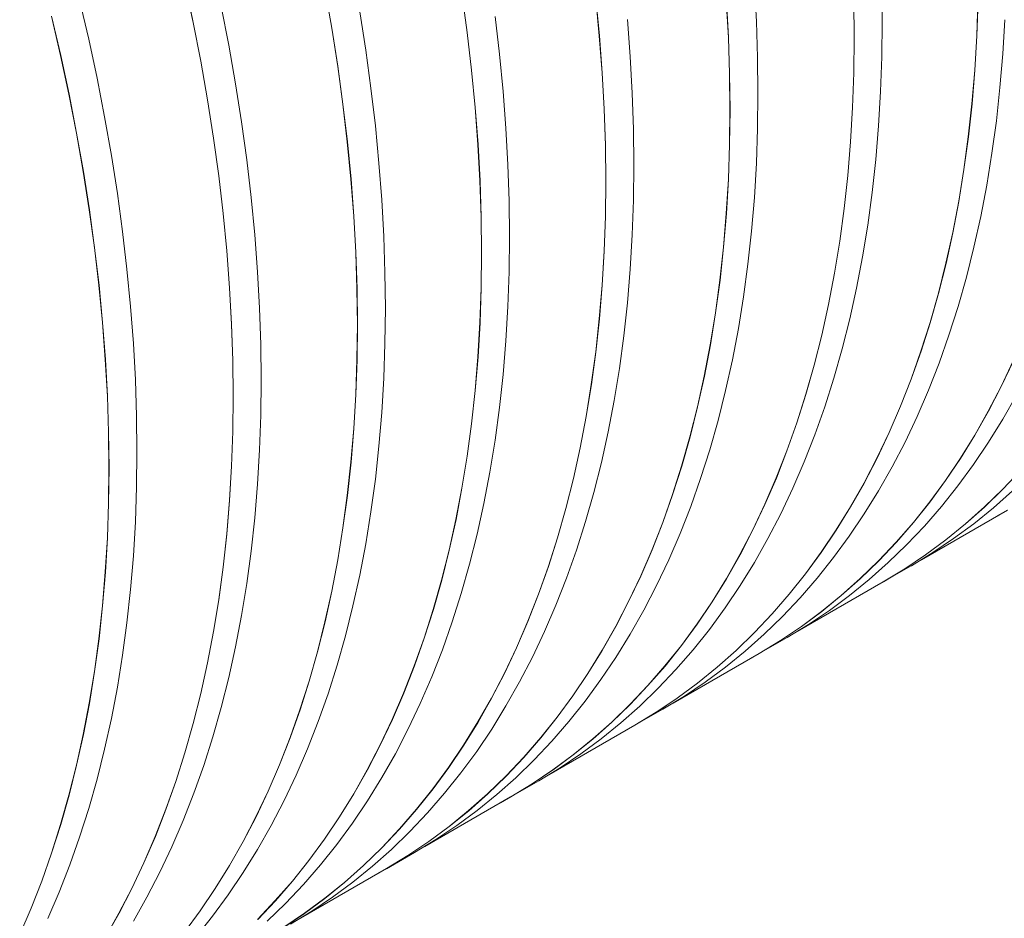
# Model space of a CAD drawing. Units: millimetres. Extents: x 450 to 73870, y -18916 to 14840.
# Drawn here: x 40909 to 41571, y -7359 to -6756 of the extents above; entities that cross this region are included whole.
import ezdxf

# ---------------------------------------------------------------- set-up
doc = ezdxf.new("R2010")
doc.units = ezdxf.units.MM
doc.header["$LTSCALE"] = 45

msp = doc.modelspace()

# ---------------------------------------------------------------- linework, layer by layer
at = {"color": 7, "linetype": 'Continuous', "lineweight": 15}
for p, q in [((41020.432, -6731.443), (41026.031, -6757.6)), ((41026.089, -6757.616), (41020.49, -6731.457)), ((41114.567, -6735.438), (41119.12, -6761.298)), ((41119.179, -6761.318), (41114.626, -6735.456)), ((41404.483, -6756.812), (41403.134, -6732.263)), ((41489.022, -6756.878), (41488.752, -6732.903)), ((41206.603, -6738.803), (41210.096, -6764.295)), ((41210.156, -6764.319), (41206.662, -6738.825)), ((41296.514, -6741.397), (41298.939, -6766.451)), ((41298.999, -6766.478), (41296.574, -6741.423)), ((40955.82, -6768.79), (40949.703, -6742.509)), ((41049.956, -6772.789), (41044.878, -6746.769)), ((41384.285, -6743.08), (41385.634, -6767.627)), ((41385.695, -6767.659), (41384.345, -6743.11)), ((41469.903, -6743.716), (41470.173, -6767.689)), ((41470.233, -6767.724), (41469.963, -6743.749)), ((41553.362, -6743.171), (41552.552, -6766.505)), ((41552.612, -6766.543), (41553.422, -6743.208)), ((40930.856, -6753.344), (40936.973, -6779.623)), ((40937.031, -6779.636), (40930.914, -6753.355)), ((41141.992, -6776.158), (41137.968, -6750.471)), ((41231.904, -6778.756), (41228.944, -6753.472)), ((41026.031, -6757.6), (41031.108, -6783.618)), ((41031.167, -6783.636), (41026.089, -6757.616)), ((41119.12, -6761.298), (41123.144, -6786.983)), ((41123.203, -6787.005), (41119.179, -6761.318)), ((41319.676, -6780.443), (41317.788, -6755.632)), ((41405.293, -6781.083), (41404.483, -6756.812)), ((41488.752, -6780.541), (41489.022, -6756.878)), ((41570.052, -6778.688), (41571.401, -6755.697)), ((41210.096, -6764.295), (41213.056, -6789.577)), ((41213.116, -6789.602), (41210.156, -6764.319)), ((41298.939, -6766.451), (41300.826, -6791.26)), ((41300.887, -6791.289), (41298.999, -6766.478)), ((41385.634, -6767.627), (41386.444, -6791.896)), ((41386.504, -6791.929), (41385.695, -6767.659)), ((41470.173, -6767.689), (41469.903, -6791.351)), ((41469.963, -6791.388), (41470.233, -6767.724)), ((41552.552, -6766.505), (41551.203, -6789.494)), ((41551.263, -6789.535), (41552.612, -6766.543)), ((40961.42, -6794.949), (40955.82, -6768.79)), ((41054.509, -6798.651), (41049.956, -6772.789)), ((40936.973, -6779.623), (40942.572, -6805.78)), ((40942.631, -6805.796), (40937.031, -6779.636)), ((41145.486, -6801.652), (41141.992, -6776.158)), ((41234.329, -6803.812), (41231.904, -6778.756)), ((41321.025, -6804.992), (41319.676, -6780.443)), ((41405.563, -6805.058), (41405.293, -6781.083)), ((41487.942, -6803.877), (41488.752, -6780.541)), ((41568.164, -6801.32), (41570.052, -6778.688)), ((41031.108, -6783.618), (41035.661, -6809.478)), ((41035.72, -6809.498), (41031.167, -6783.636)), ((41123.144, -6786.983), (41126.637, -6812.475)), ((41126.697, -6812.499), (41123.203, -6787.005)), ((40966.497, -6820.969), (40961.42, -6794.949)), ((41213.056, -6789.577), (41215.48, -6814.631)), ((41215.54, -6814.658), (41213.116, -6789.602)), ((41300.826, -6791.26), (41302.175, -6815.807)), ((41302.236, -6815.839), (41300.887, -6791.289)), ((41386.444, -6791.896), (41386.714, -6815.869)), ((41386.774, -6815.904), (41386.504, -6791.929)), ((41469.903, -6791.351), (41469.093, -6814.684)), ((41469.153, -6814.723), (41469.963, -6791.388)), ((41551.203, -6789.494), (41549.315, -6812.124)), ((41549.376, -6812.166), (41551.263, -6789.535)), ((41058.533, -6824.338), (41054.509, -6798.651)), ((41565.74, -6823.576), (41568.164, -6801.32)), ((40942.572, -6805.78), (40947.65, -6831.798)), ((40947.709, -6831.815), (40942.631, -6805.796)), ((41148.446, -6826.936), (41145.486, -6801.652)), ((41236.217, -6828.623), (41234.329, -6803.812)), ((41321.835, -6829.262), (41321.025, -6804.992)), ((41405.293, -6828.721), (41405.563, -6805.058)), ((41486.593, -6826.868), (41487.942, -6803.877)), ((41035.661, -6809.478), (41039.685, -6835.163)), ((41039.744, -6835.185), (41035.72, -6809.498)), ((41126.637, -6812.475), (41129.597, -6837.757)), ((41129.657, -6837.782), (41126.697, -6812.499)), ((41215.48, -6814.631), (41217.367, -6839.44)), ((41217.428, -6839.469), (41215.54, -6814.658)), ((41469.093, -6814.684), (41467.744, -6837.674)), ((41467.804, -6837.714), (41469.153, -6814.723)), ((41549.315, -6812.124), (41546.891, -6834.379)), ((41546.951, -6834.423), (41549.376, -6812.166)), ((40971.05, -6846.831), (40966.497, -6820.969)), ((41302.175, -6815.807), (41302.985, -6840.076)), ((41303.046, -6840.109), (41302.236, -6815.839)), ((41386.714, -6815.869), (41386.444, -6839.531)), ((41386.504, -6839.568), (41386.774, -6815.904)), ((41062.027, -6849.832), (41058.533, -6824.338)), ((41150.87, -6851.991), (41148.446, -6826.936)), ((41484.706, -6849.5), (41486.593, -6826.868)), ((41562.78, -6845.442), (41565.74, -6823.576)), ((40947.65, -6831.798), (40952.202, -6857.658)), ((40952.261, -6857.677), (40947.709, -6831.815)), ((41237.566, -6853.172), (41236.217, -6828.623)), ((41322.105, -6853.237), (41321.835, -6829.262)), ((41404.483, -6852.056), (41405.293, -6828.721)), ((41546.891, -6834.379), (41543.931, -6856.243)), ((41543.991, -6856.289), (41546.951, -6834.423)), ((41039.685, -6835.163), (41043.178, -6860.655)), ((41043.238, -6860.678), (41039.744, -6835.185)), ((41129.597, -6837.757), (41132.021, -6862.81)), ((41132.081, -6862.838), (41129.657, -6837.782)), ((41217.367, -6839.44), (41218.717, -6863.987)), ((41218.777, -6864.018), (41217.428, -6839.469)), ((41302.985, -6840.076), (41303.255, -6864.049)), ((41303.316, -6864.084), (41303.046, -6840.109)), ((41386.444, -6839.531), (41385.634, -6862.864)), ((41385.695, -6862.903), (41386.504, -6839.568)), ((41467.744, -6837.674), (41465.856, -6860.304)), ((41465.917, -6860.346), (41467.804, -6837.714)), ((40975.075, -6872.518), (40971.05, -6846.831)), ((41559.286, -6866.903), (41562.78, -6845.442)), ((41064.987, -6875.115), (41062.027, -6849.832)), ((41152.758, -6876.802), (41150.87, -6851.991)), ((41238.376, -6877.442), (41237.566, -6853.172)), ((41321.835, -6876.901), (41322.105, -6853.237)), ((41403.134, -6875.048), (41404.483, -6852.056)), ((41482.281, -6871.756), (41484.706, -6849.5)), ((40952.202, -6857.658), (40956.226, -6883.343)), ((40956.286, -6883.364), (40952.261, -6857.677)), ((41043.178, -6860.655), (41046.138, -6885.936)), ((41046.198, -6885.962), (41043.238, -6860.678)), ((41465.856, -6860.304), (41463.432, -6882.559)), ((41463.492, -6882.602), (41465.917, -6860.346)), ((41543.931, -6856.243), (41540.438, -6877.702)), ((41540.497, -6877.749), (41543.991, -6856.289)), ((41132.021, -6862.81), (41133.909, -6887.62)), ((41133.969, -6887.649), (41132.081, -6862.838)), ((41218.717, -6863.987), (41219.526, -6888.255)), ((41219.587, -6888.289), (41218.777, -6864.018)), ((41303.255, -6864.049), (41302.985, -6887.71)), ((41303.046, -6887.747), (41303.316, -6864.084)), ((41385.634, -6862.864), (41384.285, -6885.854)), ((41384.345, -6885.894), (41385.695, -6862.903)), ((41555.262, -6887.943), (41559.286, -6866.903)), ((40978.568, -6898.012), (40975.075, -6872.518)), ((41479.321, -6893.622), (41482.281, -6871.756)), ((41067.412, -6900.171), (41064.987, -6875.115)), ((41154.107, -6901.351), (41152.758, -6876.802)), ((41238.646, -6901.417), (41238.376, -6877.442)), ((41321.025, -6900.236), (41321.835, -6876.901)), ((41401.247, -6897.679), (41403.134, -6875.048)), ((41540.438, -6877.702), (41536.414, -6898.741)), ((41536.473, -6898.789), (41540.497, -6877.749)), ((40956.226, -6883.343), (40959.719, -6908.834)), ((40959.779, -6908.858), (40956.286, -6883.364)), ((41046.138, -6885.936), (41048.562, -6910.99)), ((41048.623, -6911.018), (41046.198, -6885.962)), ((41133.909, -6887.62), (41135.258, -6912.167)), ((41384.285, -6885.854), (41382.398, -6908.484)), ((41382.458, -6908.526), (41384.345, -6885.894)), ((41463.432, -6882.559), (41460.472, -6904.423)), ((41460.532, -6904.468), (41463.492, -6882.602)), ((41135.318, -6912.198), (41133.969, -6887.649)), ((41219.526, -6888.255), (41219.796, -6912.229)), ((41219.857, -6912.264), (41219.587, -6888.289)), ((41302.985, -6887.71), (41302.175, -6911.044)), ((41302.236, -6911.083), (41303.046, -6887.747)), ((41475.827, -6915.082), (41479.321, -6893.622)), ((41550.709, -6908.548), (41555.262, -6887.943)), ((40981.528, -6923.295), (40978.568, -6898.012)), ((41069.299, -6924.982), (41067.412, -6900.171)), ((41319.676, -6923.227), (41321.025, -6900.236)), ((41398.822, -6919.936), (41401.247, -6897.679)), ((41536.414, -6898.741), (41531.861, -6919.345)), ((41531.92, -6919.395), (41536.473, -6898.789)), ((41154.917, -6925.622), (41154.107, -6901.351)), ((41238.376, -6925.08), (41238.646, -6901.417)), ((41460.472, -6904.423), (41456.979, -6925.882)), ((41457.039, -6925.929), (41460.532, -6904.468)), ((40959.719, -6908.834), (40962.679, -6934.116)), ((40962.739, -6934.142), (40959.779, -6908.858)), ((41048.562, -6910.99), (41050.45, -6935.799)), ((41050.51, -6935.829), (41048.623, -6911.018)), ((41135.258, -6912.167), (41136.067, -6936.435)), ((41136.128, -6936.468), (41135.318, -6912.198)), ((41219.796, -6912.229), (41219.526, -6935.89)), ((41219.587, -6935.927), (41219.857, -6912.264)), ((41302.175, -6911.044), (41300.826, -6934.034)), ((41300.887, -6934.074), (41302.236, -6911.083)), ((41382.398, -6908.484), (41379.973, -6930.738)), ((41380.033, -6930.782), (41382.458, -6908.526)), ((41545.631, -6928.705), (41550.709, -6908.548)), ((41395.862, -6941.802), (41398.822, -6919.936)), ((41471.803, -6936.122), (41475.827, -6915.082)), ((41531.861, -6919.345), (41526.784, -6939.5)), ((41526.842, -6939.552), (41531.92, -6919.395)), ((40983.953, -6948.351), (40981.528, -6923.295)), ((41070.648, -6949.531), (41069.299, -6924.982)), ((41155.187, -6949.597), (41154.917, -6925.622)), ((41237.566, -6948.416), (41238.376, -6925.08)), ((41317.788, -6945.859), (41319.676, -6923.227)), ((41456.979, -6925.882), (41452.955, -6946.92)), ((41453.014, -6946.969), (41457.039, -6925.929)), ((41379.973, -6930.738), (41377.013, -6952.603)), ((41377.073, -6952.648), (41380.033, -6930.782)), ((41540.032, -6948.4), (41545.631, -6928.705)), ((40962.679, -6934.116), (40965.104, -6959.17)), ((40965.164, -6959.197), (40962.739, -6934.142)), ((41050.45, -6935.799), (41051.799, -6960.346)), ((41051.859, -6960.378), (41050.51, -6935.829)), ((41136.067, -6936.435), (41136.337, -6960.408)), ((41136.398, -6960.443), (41136.128, -6936.468)), ((41219.526, -6935.89), (41218.717, -6959.224)), ((41218.777, -6959.262), (41219.587, -6935.927)), ((41300.826, -6934.034), (41298.939, -6956.663)), ((41298.999, -6956.706), (41300.887, -6934.074)), ((41467.25, -6956.728), (41471.803, -6936.122)), ((41526.784, -6939.5), (41521.185, -6959.193)), ((41521.243, -6959.246), (41526.842, -6939.552)), ((41315.363, -6968.115), (41317.788, -6945.859)), ((41392.369, -6963.262), (41395.862, -6941.802)), ((41452.955, -6946.92), (41448.402, -6967.524)), ((41448.461, -6967.575), (41453.014, -6946.969)), ((40985.84, -6973.162), (40983.953, -6948.351)), ((41071.458, -6973.802), (41070.648, -6949.531)), ((41154.917, -6973.26), (41155.187, -6949.597)), ((41236.217, -6971.407), (41237.566, -6948.416)), ((41377.013, -6952.603), (41373.52, -6974.061)), ((41373.58, -6974.109), (41377.073, -6952.648)), ((41533.915, -6967.618), (41540.032, -6948.4)), ((40965.104, -6959.17), (40966.991, -6983.979)), ((40967.051, -6984.008), (40965.164, -6959.197)), ((41051.799, -6960.346), (41052.609, -6984.615)), ((41052.669, -6984.648), (41051.859, -6960.378)), ((41136.337, -6960.408), (41136.067, -6984.07)), ((41218.717, -6959.224), (41217.367, -6982.213)), ((41217.428, -6982.254), (41218.777, -6959.262)), ((41298.939, -6956.663), (41296.514, -6978.918)), ((41296.574, -6978.962), (41298.999, -6956.706)), ((41462.172, -6976.885), (41467.25, -6956.728)), ((41521.185, -6959.193), (41515.068, -6978.41)), ((41515.126, -6978.465), (41521.243, -6959.246)), ((41136.128, -6984.107), (41136.398, -6960.443)), ((41388.344, -6984.302), (41392.369, -6963.262)), ((40987.189, -6997.711), (40985.84, -6973.162)), ((41154.107, -6996.596), (41154.917, -6973.26)), ((41234.329, -6994.039), (41236.217, -6971.407)), ((41312.403, -6989.981), (41315.363, -6968.115)), ((41448.402, -6967.524), (41443.325, -6987.68)), ((41443.384, -6987.732), (41448.461, -6967.575)), ((41527.284, -6986.347), (41533.915, -6967.618)), ((41071.728, -6997.777), (41071.458, -6973.802)), ((41296.514, -6978.918), (41293.555, -7000.782)), ((41293.614, -7000.828), (41296.574, -6978.962)), ((41373.52, -6974.061), (41369.496, -6995.1)), ((41369.555, -6995.149), (41373.58, -6974.109)), ((41456.573, -6996.579), (41462.172, -6976.885)), ((41515.068, -6978.41), (41508.438, -6997.137)), ((41508.495, -6997.194), (41515.126, -6978.465)), ((40966.991, -6983.979), (40968.34, -7008.526)), ((40968.401, -7008.557), (40967.051, -6984.008)), ((41052.609, -6984.615), (41052.879, -7008.588)), ((41052.939, -7008.623), (41052.669, -6984.648)), ((41136.067, -6984.07), (41135.258, -7007.403)), ((41135.318, -7007.442), (41136.128, -6984.107)), ((41217.367, -6982.213), (41215.48, -7004.843)), ((41215.54, -7004.885), (41217.428, -6982.254)), ((41383.791, -7004.908), (41388.344, -6984.302)), ((41520.144, -7004.574), (41527.284, -6986.347)), ((41577.114, -6984.894), (41568.971, -7002.079)), ((41569.026, -7002.139), (41577.17, -6984.954)), ((41308.91, -7011.442), (41312.403, -6989.981)), ((41443.325, -6987.68), (41437.726, -7007.373)), ((41437.784, -7007.426), (41443.384, -6987.732)), ((40987.999, -7021.981), (40987.189, -6997.711)), ((41071.458, -7021.44), (41071.728, -6997.777)), ((41152.758, -7019.587), (41154.107, -6996.596)), ((41231.904, -7016.295), (41234.329, -6994.039)), ((41369.496, -6995.1), (41364.944, -7015.704)), ((41365.003, -7015.754), (41369.555, -6995.149)), ((41450.456, -7015.798), (41456.573, -6996.579)), ((41508.438, -6997.137), (41501.298, -7015.363)), ((41501.355, -7015.421), (41508.495, -6997.194)), ((41215.48, -7004.843), (41213.056, -7027.098)), ((41213.116, -7027.142), (41215.54, -7004.885)), ((41293.555, -7000.782), (41290.061, -7022.241)), ((41290.121, -7022.288), (41293.614, -7000.828)), ((41378.714, -7025.065), (41383.791, -7004.908)), ((41512.5, -7022.287), (41520.144, -7004.574)), ((41568.971, -7002.079), (41560.335, -7018.725)), ((41560.39, -7018.787), (41569.026, -7002.139)), ((40968.34, -7008.526), (40969.15, -7032.795)), ((40969.211, -7032.828), (40968.401, -7008.557)), ((41052.879, -7008.588), (41052.609, -7032.25)), ((41052.669, -7032.287), (41052.939, -7008.623)), ((41135.258, -7007.403), (41133.909, -7030.393)), ((41133.969, -7030.433), (41135.318, -7007.442)), ((41304.885, -7032.482), (41308.91, -7011.442)), ((41437.726, -7007.373), (41431.609, -7026.589)), ((41431.667, -7026.644), (41437.784, -7007.426)), ((41570.055, -7024.038), (41579.179, -7007.94)), ((41150.87, -7042.219), (41152.758, -7019.587)), ((41228.944, -7038.161), (41231.904, -7016.295)), ((41364.944, -7015.704), (41359.866, -7035.859)), ((41359.925, -7035.911), (41365.003, -7015.754)), ((41443.825, -7034.527), (41450.456, -7015.798)), ((41501.298, -7015.363), (41493.655, -7033.074)), ((41493.711, -7033.133), (41501.355, -7015.421)), ((41560.335, -7018.725), (41551.212, -7034.821)), ((41551.266, -7034.884), (41560.39, -7018.787)), ((40988.269, -7045.956), (40987.999, -7021.981)), ((41070.648, -7044.775), (41071.458, -7021.44)), ((41290.061, -7022.241), (41286.037, -7043.28)), ((41286.096, -7043.329), (41290.121, -7022.288)), ((41373.114, -7044.759), (41378.714, -7025.065)), ((41504.357, -7039.473), (41512.5, -7022.287)), ((41560.45, -7039.574), (41570.055, -7024.038)), ((40969.15, -7032.795), (40969.42, -7056.768)), ((40969.481, -7056.803), (40969.211, -7032.828)), ((41052.609, -7032.25), (41051.799, -7055.583)), ((41051.859, -7055.622), (41052.669, -7032.287)), ((41133.909, -7030.393), (41132.021, -7053.023)), ((41132.081, -7053.065), (41133.969, -7030.433)), ((41213.056, -7027.098), (41210.096, -7048.962)), ((41210.156, -7049.008), (41213.116, -7027.142)), ((41300.333, -7053.088), (41304.885, -7032.482)), ((41431.609, -7026.589), (41424.979, -7045.317)), ((41425.036, -7045.373), (41431.667, -7026.644)), ((41493.655, -7033.074), (41485.512, -7050.259)), ((41485.568, -7050.319), (41493.711, -7033.133)), ((41225.451, -7059.622), (41228.944, -7038.161)), ((41359.866, -7035.859), (41354.267, -7055.552)), ((41354.325, -7055.606), (41359.925, -7035.911)), ((41436.685, -7052.754), (41443.825, -7034.527)), ((41495.72, -7056.12), (41504.357, -7039.473)), ((41551.212, -7034.821), (41541.608, -7050.357)), ((41541.661, -7050.421), (41551.266, -7034.884)), ((41550.37, -7054.539), (41560.45, -7039.574)), ((40987.999, -7069.62), (40988.269, -7045.956)), ((41069.299, -7067.767), (41070.648, -7044.775)), ((41148.446, -7064.475), (41150.87, -7042.219)), ((41286.037, -7043.28), (41281.485, -7063.884)), ((41281.544, -7063.934), (41286.096, -7043.329)), ((41366.997, -7063.977), (41373.114, -7044.759)), ((41424.979, -7045.317), (41417.839, -7063.543)), ((41417.896, -7063.6), (41425.036, -7045.373)), ((41132.021, -7053.023), (41129.597, -7075.278)), ((41210.096, -7048.962), (41206.603, -7070.421)), ((41206.662, -7070.468), (41210.156, -7049.008)), ((41429.041, -7070.466), (41436.685, -7052.754)), ((41485.512, -7050.259), (41476.877, -7066.905)), ((41476.931, -7066.967), (41485.568, -7050.319)), ((41541.608, -7050.357), (41531.529, -7065.321)), ((41531.582, -7065.386), (41541.661, -7050.421)), ((40969.42, -7056.768), (40969.15, -7080.429)), ((40969.211, -7080.466), (40969.481, -7056.803)), ((41051.799, -7055.583), (41050.45, -7078.573)), ((41050.51, -7078.613), (41051.859, -7055.622)), ((41129.657, -7075.321), (41132.081, -7053.065)), ((41221.426, -7080.662), (41225.451, -7059.622)), ((41295.255, -7073.244), (41300.333, -7053.088)), ((41354.267, -7055.552), (41348.15, -7074.769)), ((41348.208, -7074.824), (41354.325, -7055.606)), ((41486.596, -7072.217), (41495.72, -7056.12)), ((41539.823, -7068.923), (41550.37, -7054.539)), ((41581.975, -7058.503), (41570.07, -7071.083)), ((41570.119, -7071.152), (41582.025, -7058.572)), ((41145.486, -7086.341), (41148.446, -7064.475)), ((41281.485, -7063.884), (41276.407, -7084.039)), ((41276.466, -7084.091), (41281.544, -7063.934)), ((41360.366, -7082.707), (41366.997, -7063.977)), ((41417.839, -7063.543), (41410.196, -7081.254)), ((41410.252, -7081.313), (41417.896, -7063.6)), ((41531.529, -7065.321), (41520.983, -7079.703)), ((41521.034, -7079.769), (41531.582, -7065.386)), ((40987.189, -7092.955), (40987.999, -7069.62)), ((41067.412, -7090.398), (41069.299, -7067.767)), ((41206.603, -7070.421), (41202.578, -7091.459)), ((41202.638, -7091.508), (41206.662, -7070.468)), ((41420.898, -7087.652), (41429.041, -7070.466)), ((41476.877, -7066.905), (41467.754, -7083.001)), ((41467.807, -7083.064), (41476.931, -7066.967)), ((41476.991, -7087.754), (41486.596, -7072.217)), ((41528.815, -7082.714), (41539.823, -7068.923)), ((41570.07, -7071.083), (41557.728, -7083.043)), ((41557.776, -7083.114), (41570.119, -7071.152)), ((41563.794, -7083.602), (41576.565, -7072.267)), ((41050.45, -7078.573), (41048.562, -7101.203)), ((41048.623, -7101.245), (41050.51, -7078.613)), ((41129.597, -7075.278), (41126.637, -7097.142)), ((41126.697, -7097.187), (41129.657, -7075.321)), ((41289.655, -7092.939), (41295.255, -7073.244)), ((41348.15, -7074.769), (41341.52, -7093.497)), ((41341.577, -7093.553), (41348.208, -7074.824)), ((40969.15, -7080.429), (40968.34, -7103.763)), ((40968.401, -7103.802), (40969.211, -7080.466)), ((41216.874, -7101.267), (41221.426, -7080.662)), ((41276.407, -7084.039), (41270.808, -7103.732)), ((41270.867, -7103.785), (41276.466, -7084.091)), ((41353.226, -7100.934), (41360.366, -7082.707)), ((41410.196, -7081.254), (41402.054, -7098.438)), ((41402.109, -7098.499), (41410.252, -7081.313)), ((41467.754, -7083.001), (41458.149, -7098.537)), ((41458.202, -7098.601), (41467.807, -7083.064)), ((41520.983, -7079.703), (41509.976, -7093.494)), ((41510.027, -7093.561), (41521.034, -7079.769)), ((41515.428, -7118.484), (41573.187, -7085.14)), ((41517.355, -7095.905), (41528.815, -7082.714)), ((41557.728, -7083.043), (41544.958, -7094.377)), ((41545.005, -7094.448), (41557.776, -7083.114)), ((41550.603, -7094.302), (41563.794, -7083.602)), ((41566.275, -7089.13), (41573.275, -7085.189)), ((41064.987, -7112.655), (41067.412, -7090.398)), ((41141.992, -7107.801), (41145.486, -7086.341)), ((41202.578, -7091.459), (41198.026, -7112.064)), ((41198.085, -7112.114), (41202.638, -7091.508)), ((41412.261, -7104.3), (41420.898, -7087.652)), ((41466.912, -7102.719), (41476.991, -7087.754)), ((40985.84, -7115.946), (40987.189, -7092.955)), ((41126.637, -7097.142), (41123.144, -7118.601)), ((41123.203, -7118.648), (41126.697, -7097.187)), ((41283.538, -7112.157), (41289.655, -7092.939)), ((41341.52, -7093.497), (41334.381, -7111.722)), ((41334.437, -7111.78), (41341.577, -7093.553)), ((41402.054, -7098.438), (41393.418, -7115.085)), ((41393.473, -7115.146), (41402.109, -7098.499)), ((41458.149, -7098.537), (41448.07, -7113.5)), ((41448.123, -7113.566), (41458.202, -7098.601)), ((41509.976, -7093.494), (41498.516, -7106.683)), ((41498.566, -7106.751), (41510.027, -7093.561)), ((41505.449, -7108.485), (41517.355, -7095.905)), ((41544.958, -7094.377), (41531.768, -7105.076)), ((41531.815, -7105.148), (41545.005, -7094.448)), ((41537.002, -7104.359), (41550.603, -7094.302)), ((40968.34, -7103.763), (40966.991, -7126.753)), ((40967.051, -7126.793), (40968.401, -7103.802)), ((41048.562, -7101.203), (41046.138, -7123.457)), ((41046.198, -7123.501), (41048.623, -7101.245)), ((41211.796, -7121.424), (41216.874, -7101.267)), ((41270.808, -7103.732), (41264.692, -7122.949)), ((41264.749, -7123.004), (41270.867, -7103.785)), ((41345.582, -7118.646), (41353.226, -7100.934)), ((41403.137, -7120.397), (41412.261, -7104.3)), ((41456.364, -7117.103), (41466.912, -7102.719)), ((41531.768, -7105.076), (41518.168, -7115.133)), ((41518.213, -7115.206), (41531.815, -7105.148)), ((41522.999, -7113.768), (41537.002, -7104.359)), ((41137.968, -7128.841), (41141.992, -7107.801)), ((41198.026, -7112.064), (41192.949, -7132.219)), ((41193.007, -7132.271), (41198.085, -7112.114)), ((41276.907, -7130.886), (41283.538, -7112.157)), ((41334.381, -7111.722), (41326.737, -7129.434)), ((41326.793, -7129.493), (41334.437, -7111.78)), ((41498.516, -7106.683), (41486.611, -7119.262)), ((41486.66, -7119.332), (41498.566, -7106.751)), ((41493.106, -7120.447), (41505.449, -7108.485)), ((40983.953, -7138.578), (40985.84, -7115.946)), ((41062.027, -7134.521), (41064.987, -7112.655)), ((41123.144, -7118.601), (41119.12, -7139.639)), ((41119.179, -7139.688), (41123.203, -7118.648)), ((41337.439, -7135.832), (41345.582, -7118.646)), ((41393.418, -7115.085), (41384.295, -7131.181)), ((41384.349, -7131.244), (41393.473, -7115.146)), ((41448.07, -7113.5), (41437.524, -7127.883)), ((41437.576, -7127.949), (41448.123, -7113.566)), ((41445.357, -7130.894), (41456.364, -7117.103)), ((41518.168, -7115.133), (41504.166, -7124.541)), ((41504.21, -7124.615), (41518.213, -7115.206)), ((41508.605, -7122.522), (41522.999, -7113.768)), ((41046.138, -7123.457), (41043.178, -7145.322)), ((41043.238, -7145.367), (41046.198, -7123.501)), ((41206.197, -7141.119), (41211.796, -7121.424)), ((41264.692, -7122.949), (41258.061, -7141.677)), ((41258.118, -7141.733), (41264.749, -7123.004)), ((41393.532, -7135.934), (41403.137, -7120.397)), ((41486.611, -7119.262), (41474.269, -7131.223)), ((41474.318, -7131.293), (41486.66, -7119.332)), ((41480.335, -7131.782), (41493.106, -7120.447)), ((41489.771, -7133.394), (41508.559, -7122.548)), ((41504.166, -7124.541), (41489.773, -7133.294)), ((41489.816, -7133.368), (41504.21, -7124.615)), ((41508.559, -7122.548), (41508.605, -7122.522)), ((40966.991, -7126.753), (40965.104, -7149.382)), ((40965.164, -7149.425), (40967.051, -7126.793)), ((41133.415, -7149.447), (41137.968, -7128.841)), ((41192.949, -7132.219), (41187.35, -7151.912)), ((41187.408, -7151.965), (41193.007, -7132.271)), ((41269.767, -7149.113), (41276.907, -7130.886)), ((41326.737, -7129.434), (41318.595, -7146.618)), ((41318.65, -7146.679), (41326.793, -7129.493)), ((41384.295, -7131.181), (41374.69, -7146.716)), ((41374.744, -7146.78), (41384.349, -7131.244)), ((41437.524, -7127.883), (41426.517, -7141.673)), ((41426.568, -7141.741), (41437.576, -7127.949)), ((41433.896, -7144.085), (41445.357, -7130.894)), ((41474.269, -7131.223), (41461.499, -7142.557)), ((41461.547, -7142.628), (41474.318, -7131.293)), ((41467.145, -7142.481), (41480.335, -7131.782)), ((40981.528, -7160.834), (40983.953, -7138.578)), ((41058.533, -7155.981), (41062.027, -7134.521)), ((41328.803, -7152.479), (41337.439, -7135.832)), ((41383.453, -7150.899), (41393.532, -7135.934)), ((41431.969, -7166.664), (41489.728, -7133.32)), ((41482.817, -7137.31), (41489.816, -7133.368)), ((41489.773, -7133.294), (41489.728, -7133.32)), ((41043.178, -7145.322), (41039.685, -7166.78)), ((41039.744, -7166.828), (41043.238, -7145.367)), ((41119.12, -7139.639), (41114.567, -7160.243)), ((41114.626, -7160.294), (41119.179, -7139.688)), ((41200.079, -7160.337), (41206.197, -7141.119)), ((41258.061, -7141.677), (41250.922, -7159.902)), ((41250.978, -7159.96), (41258.118, -7141.733)), ((41426.517, -7141.673), (41415.057, -7154.863)), ((41415.107, -7154.931), (41426.568, -7141.741)), ((41421.99, -7156.665), (41433.896, -7144.085)), ((41461.499, -7142.557), (41448.31, -7153.256)), ((41448.356, -7153.328), (41461.547, -7142.628)), ((41453.543, -7152.539), (41467.145, -7142.481)), ((40965.104, -7149.382), (40962.679, -7171.637)), ((40962.739, -7171.681), (40965.164, -7149.425)), ((41128.337, -7169.604), (41133.415, -7149.447)), ((41187.35, -7151.912), (41181.233, -7171.129)), ((41181.29, -7171.184), (41187.408, -7151.965)), ((41262.123, -7166.826), (41269.767, -7149.113)), ((41318.595, -7146.618), (41309.959, -7163.264)), ((41310.014, -7163.326), (41318.65, -7146.679)), ((41374.69, -7146.716), (41364.612, -7161.68)), ((41364.664, -7161.745), (41374.744, -7146.78)), ((41372.906, -7165.282), (41383.453, -7150.899)), ((41054.509, -7177.021), (41058.533, -7155.981)), ((41319.679, -7168.577), (41328.803, -7152.479)), ((41415.057, -7154.863), (41403.152, -7167.442)), ((41403.201, -7167.512), (41415.107, -7154.931)), ((41409.648, -7168.627), (41421.99, -7156.665)), ((41448.31, -7153.256), (41434.709, -7163.313)), ((41434.754, -7163.386), (41448.356, -7153.328)), ((41439.54, -7161.948), (41453.543, -7152.539)), ((40978.568, -7182.7), (40981.528, -7160.834)), ((41114.567, -7160.243), (41109.49, -7180.399)), ((41109.548, -7180.451), (41114.626, -7160.294)), ((41193.448, -7179.066), (41200.079, -7160.337)), ((41250.922, -7159.902), (41243.278, -7177.613)), ((41243.334, -7177.672), (41250.978, -7159.96)), ((41309.959, -7163.264), (41300.836, -7179.361)), ((41300.89, -7179.424), (41310.014, -7163.326)), ((41364.612, -7161.68), (41354.065, -7176.062)), ((41354.117, -7176.129), (41364.664, -7161.745)), ((41361.898, -7179.074), (41372.906, -7165.282)), ((41434.709, -7163.313), (41420.708, -7172.721)), ((41420.752, -7172.795), (41434.754, -7163.386)), ((41425.146, -7170.701), (41439.54, -7161.948)), ((40962.679, -7171.637), (40959.719, -7193.501)), ((40959.779, -7193.547), (40962.739, -7171.681)), ((41039.685, -7166.78), (41035.661, -7187.819)), ((41035.72, -7187.868), (41039.744, -7166.828)), ((41122.738, -7189.298), (41128.337, -7169.604)), ((41181.233, -7171.129), (41174.602, -7189.856)), ((41174.66, -7189.913), (41181.29, -7171.184)), ((41253.98, -7184.012), (41262.123, -7166.826)), ((41310.074, -7184.114), (41319.679, -7168.577)), ((41403.152, -7167.442), (41390.811, -7179.403)), ((41390.859, -7179.473), (41403.201, -7167.512)), ((41396.877, -7179.961), (41409.648, -7168.627)), ((41406.312, -7181.574), (41425.101, -7170.728)), ((41425.101, -7170.728), (41425.146, -7170.701)), ((41049.956, -7197.627), (41054.509, -7177.021)), ((41243.278, -7177.613), (41235.136, -7194.798)), ((41235.191, -7194.858), (41243.334, -7177.672)), ((41354.065, -7176.062), (41343.058, -7189.853)), ((41343.109, -7189.92), (41354.117, -7176.129)), ((41420.708, -7172.721), (41406.314, -7181.474)), ((41406.357, -7181.548), (41420.752, -7172.795)), ((40975.075, -7204.161), (40978.568, -7182.7)), ((41109.49, -7180.399), (41103.891, -7200.092)), ((41103.949, -7200.145), (41109.548, -7180.451)), ((41186.308, -7197.293), (41193.448, -7179.066)), ((41245.344, -7200.659), (41253.98, -7184.012)), ((41300.836, -7179.361), (41291.232, -7194.896)), ((41291.285, -7194.96), (41300.89, -7179.424)), ((41299.994, -7199.079), (41310.074, -7184.114)), ((41348.51, -7214.843), (41406.269, -7181.5)), ((41350.437, -7192.264), (41361.898, -7179.074)), ((41390.811, -7179.403), (41378.041, -7190.737)), ((41378.088, -7190.808), (41390.859, -7179.473)), ((41383.686, -7190.661), (41396.877, -7179.961)), ((41399.358, -7185.49), (41406.357, -7181.548)), ((41406.314, -7181.474), (41406.269, -7181.5)), ((41035.661, -7187.819), (41031.108, -7208.423)), ((41031.167, -7208.473), (41035.72, -7187.868)), ((41116.62, -7208.517), (41122.738, -7189.298)), ((41174.602, -7189.856), (41167.463, -7208.082)), ((41167.52, -7208.14), (41174.66, -7189.913)), ((41343.058, -7189.853), (41331.598, -7203.042)), ((41331.648, -7203.111), (41343.109, -7189.92)), ((41378.041, -7190.737), (41364.851, -7201.436)), ((41364.897, -7201.508), (41378.088, -7190.808)), ((41370.084, -7200.719), (41383.686, -7190.661)), ((40959.719, -7193.501), (40956.226, -7214.96)), ((40956.286, -7215.007), (40959.779, -7193.547)), ((41044.878, -7217.784), (41049.956, -7197.627)), ((41178.664, -7215.006), (41186.308, -7197.293)), ((41235.136, -7194.798), (41226.5, -7211.444)), ((41226.555, -7211.506), (41235.191, -7194.858)), ((41291.232, -7194.896), (41281.153, -7209.86)), ((41281.205, -7209.925), (41291.285, -7194.96)), ((41338.531, -7204.845), (41350.437, -7192.264)), ((40971.05, -7225.201), (40975.075, -7204.161)), ((41103.891, -7200.092), (41097.774, -7219.308)), ((41097.832, -7219.363), (41103.949, -7200.145)), ((41236.22, -7216.757), (41245.344, -7200.659)), ((41289.447, -7213.462), (41299.994, -7199.079)), ((41331.598, -7203.042), (41319.694, -7215.622)), ((41319.743, -7215.691), (41331.648, -7203.111)), ((41326.189, -7216.806), (41338.531, -7204.845)), ((41364.851, -7201.436), (41351.25, -7211.493)), ((41351.295, -7211.565), (41364.897, -7201.508)), ((41356.082, -7210.128), (41370.084, -7200.719)), ((41031.108, -7208.423), (41026.031, -7228.578)), ((41026.089, -7228.63), (41031.167, -7208.473)), ((41109.99, -7227.246), (41116.62, -7208.517)), ((41167.463, -7208.082), (41159.82, -7225.793)), ((41159.876, -7225.852), (41167.52, -7208.14)), ((41226.5, -7211.444), (41217.377, -7227.54)), ((41217.431, -7227.603), (41226.555, -7211.506)), ((41281.153, -7209.86), (41270.606, -7224.242)), ((41270.658, -7224.309), (41281.205, -7209.925)), ((41351.25, -7211.493), (41337.249, -7220.901)), ((41337.293, -7220.974), (41351.295, -7211.565)), ((41341.687, -7218.881), (41356.082, -7210.128)), ((40956.226, -7214.96), (40952.202, -7235.999)), ((40952.261, -7236.047), (40956.286, -7215.007)), ((41039.279, -7237.478), (41044.878, -7217.784)), ((41170.521, -7232.192), (41178.664, -7215.006)), ((41226.615, -7232.293), (41236.22, -7216.757)), ((41278.439, -7227.254), (41289.447, -7213.462)), ((41319.694, -7215.622), (41307.352, -7227.583)), ((41307.4, -7227.653), (41319.743, -7215.691)), ((41313.418, -7228.141), (41326.189, -7216.806)), ((41097.774, -7219.308), (41091.144, -7238.036)), ((41091.201, -7238.092), (41097.832, -7219.363)), ((41270.606, -7224.242), (41259.599, -7238.033)), ((41259.65, -7238.1), (41270.658, -7224.309)), ((41322.853, -7229.754), (41341.642, -7218.907)), ((41337.249, -7220.901), (41322.855, -7229.654)), ((41322.898, -7229.728), (41337.293, -7220.974)), ((41341.642, -7218.907), (41341.687, -7218.881)), ((40966.497, -7245.807), (40971.05, -7225.201)), ((41026.031, -7228.578), (41020.432, -7248.271)), ((41020.49, -7248.325), (41026.089, -7228.63)), ((41102.85, -7245.473), (41109.99, -7227.246)), ((41159.82, -7225.793), (41151.677, -7242.978)), ((41151.733, -7243.038), (41159.876, -7225.852)), ((41217.377, -7227.54), (41207.773, -7243.076)), ((41207.826, -7243.14), (41217.431, -7227.603)), ((41265.051, -7263.023), (41322.81, -7229.68)), ((41266.978, -7240.444), (41278.439, -7227.254)), ((41307.352, -7227.583), (41294.582, -7238.916)), ((41294.629, -7238.988), (41307.4, -7227.653)), ((41300.227, -7238.841), (41313.418, -7228.141)), ((41315.899, -7233.669), (41322.898, -7229.728)), ((41322.855, -7229.654), (41322.81, -7229.68)), ((40952.202, -7235.999), (40947.65, -7256.603)), ((40947.709, -7256.653), (40952.261, -7236.047)), ((41033.162, -7256.696), (41039.279, -7237.478)), ((41091.144, -7238.036), (41084.004, -7256.262)), ((41084.061, -7256.319), (41091.201, -7238.092)), ((41161.885, -7248.839), (41170.521, -7232.192)), ((41216.535, -7247.258), (41226.615, -7232.293)), ((41259.599, -7238.033), (41248.14, -7251.222)), ((41248.19, -7251.291), (41259.65, -7238.1)), ((41151.677, -7242.978), (41143.041, -7259.624)), ((41143.096, -7259.685), (41151.733, -7243.038)), ((41207.773, -7243.076), (41197.694, -7258.04)), ((41197.746, -7258.105), (41207.826, -7243.14)), ((41255.073, -7253.024), (41266.978, -7240.444)), ((41294.582, -7238.916), (41281.392, -7249.615)), ((41281.438, -7249.687), (41294.629, -7238.988)), ((41286.625, -7248.899), (41300.227, -7238.841)), ((40961.42, -7265.963), (40966.497, -7245.807)), ((41020.432, -7248.271), (41014.315, -7267.488)), ((41014.373, -7267.543), (41020.49, -7248.325)), ((41095.206, -7263.185), (41102.85, -7245.473)), ((41152.761, -7264.936), (41161.885, -7248.839)), ((41205.988, -7261.642), (41216.535, -7247.258)), ((41248.14, -7251.222), (41236.235, -7263.802)), ((41236.284, -7263.871), (41248.19, -7251.291)), ((41281.392, -7249.615), (41267.792, -7259.672)), ((41267.837, -7259.745), (41281.438, -7249.687)), ((41272.623, -7258.308), (41286.625, -7248.899)), ((40947.65, -7256.603), (40942.572, -7276.758)), ((40942.631, -7276.81), (40947.709, -7256.653)), ((41026.531, -7275.426), (41033.162, -7256.696)), ((41084.004, -7256.262), (41076.361, -7273.973)), ((41076.417, -7274.032), (41084.061, -7256.319)), ((41197.694, -7258.04), (41187.147, -7272.422)), ((41187.199, -7272.488), (41197.746, -7258.105)), ((41242.73, -7264.986), (41255.073, -7253.024)), ((41087.063, -7280.371), (41095.206, -7263.185)), ((41143.041, -7259.624), (41133.918, -7275.72)), ((41133.972, -7275.783), (41143.096, -7259.685)), ((41194.98, -7275.433), (41205.988, -7261.642)), ((41236.235, -7263.802), (41223.893, -7275.762)), ((41223.941, -7275.833), (41236.284, -7263.871)), ((41267.792, -7259.672), (41253.79, -7269.08)), ((41253.834, -7269.154), (41267.837, -7259.745)), ((41258.228, -7267.061), (41272.623, -7258.308)), ((40955.82, -7285.658), (40961.42, -7265.963)), ((41014.315, -7267.488), (41007.685, -7286.216)), ((41007.742, -7286.272), (41014.373, -7267.543)), ((41143.156, -7280.473), (41152.761, -7264.936)), ((41229.959, -7276.321), (41242.73, -7264.986)), ((41239.394, -7277.934), (41258.183, -7267.087)), ((41253.79, -7269.08), (41239.397, -7277.833)), ((41239.439, -7277.907), (41253.834, -7269.154)), ((41258.183, -7267.087), (41258.228, -7267.061)), ((40942.572, -7276.758), (40936.973, -7296.451)), ((40937.031, -7296.504), (40942.631, -7276.81)), ((41019.391, -7293.653), (41026.531, -7275.426)), ((41076.361, -7273.973), (41068.218, -7291.157)), ((41068.274, -7291.218), (41076.417, -7274.032)), ((41133.918, -7275.72), (41124.314, -7291.255)), ((41124.367, -7291.32), (41133.972, -7275.783)), ((41187.147, -7272.422), (41176.141, -7286.212)), ((41176.191, -7286.28), (41187.199, -7272.488)), ((41181.593, -7311.203), (41239.351, -7277.859)), ((41183.52, -7288.624), (41194.98, -7275.433)), ((41223.893, -7275.762), (41211.123, -7287.096)), ((41211.17, -7287.167), (41223.941, -7275.833)), ((41216.768, -7287.021), (41229.959, -7276.321)), ((41232.44, -7281.849), (41239.439, -7277.907)), ((41239.397, -7277.833), (41239.351, -7277.859)), ((41078.426, -7297.019), (41087.063, -7280.371)), ((41133.076, -7295.438), (41143.156, -7280.473)), ((40949.703, -7304.876), (40955.82, -7285.658)), ((41007.685, -7286.216), (41000.545, -7304.441)), ((41000.602, -7304.499), (41007.742, -7286.272)), ((41068.218, -7291.157), (41059.583, -7307.804)), ((41059.637, -7307.865), (41068.274, -7291.218)), ((41176.141, -7286.212), (41164.681, -7299.402)), ((41164.731, -7299.47), (41176.191, -7286.28)), ((41171.614, -7301.204), (41183.52, -7288.624)), ((41211.123, -7287.096), (41197.933, -7297.795)), ((41197.979, -7297.867), (41211.17, -7287.167)), ((41203.167, -7297.078), (41216.768, -7287.021)), ((40936.973, -7296.451), (40930.856, -7315.668)), ((40930.914, -7315.723), (40937.031, -7296.504)), ((41011.747, -7311.365), (41019.391, -7293.653)), ((41069.302, -7313.116), (41078.426, -7297.019)), ((41124.314, -7291.255), (41114.235, -7306.219)), ((41114.288, -7306.285), (41124.367, -7291.32)), ((41122.529, -7309.822), (41133.076, -7295.438)), ((41197.933, -7297.795), (41184.333, -7307.852)), ((41189.164, -7306.487), (41203.167, -7297.078)), ((41000.545, -7304.441), (40992.902, -7322.153)), ((41164.681, -7299.402), (41152.776, -7311.981)), ((41152.825, -7312.051), (41164.731, -7299.47)), ((41159.271, -7313.166), (41171.614, -7301.204)), ((41184.378, -7307.925), (41197.979, -7297.867)), ((40943.072, -7323.605), (40949.703, -7304.876)), ((40992.958, -7322.212), (41000.602, -7304.499)), ((41059.583, -7307.804), (41050.459, -7323.9)), ((41050.513, -7323.963), (41059.637, -7307.865)), ((41114.235, -7306.219), (41103.689, -7320.602)), ((41103.74, -7320.668), (41114.288, -7306.285)), ((41111.521, -7323.613), (41122.529, -7309.822)), ((41184.333, -7307.852), (41170.331, -7317.26)), ((41170.375, -7317.334), (41184.378, -7307.925)), ((41174.769, -7315.241), (41189.164, -7306.487)), ((40930.856, -7315.668), (40924.226, -7334.395)), ((40924.283, -7334.452), (40930.914, -7315.723)), ((41003.604, -7328.551), (41011.747, -7311.365)), ((41059.697, -7328.653), (41069.302, -7313.116)), ((41152.776, -7311.981), (41140.434, -7323.942)), ((41140.482, -7324.012), (41152.825, -7312.051)), ((41146.5, -7324.5), (41159.271, -7313.166)), ((41155.935, -7326.113), (41174.724, -7315.267)), ((41170.331, -7317.26), (41155.938, -7326.013)), ((41155.981, -7326.087), (41170.375, -7317.334)), ((41174.724, -7315.267), (41174.769, -7315.241)), ((40935.932, -7341.832), (40943.072, -7323.605)), ((40992.902, -7322.153), (40984.759, -7339.337)), ((40984.815, -7339.398), (40992.958, -7322.212)), ((41050.459, -7323.9), (41040.855, -7339.435)), ((41040.908, -7339.499), (41050.513, -7323.963)), ((41103.689, -7320.602), (41092.682, -7334.392)), ((41092.733, -7334.46), (41103.74, -7320.668)), ((41100.061, -7336.804), (41111.521, -7323.613)), ((41140.434, -7323.942), (41127.664, -7335.276)), ((41127.711, -7335.347), (41140.482, -7324.012)), ((40994.967, -7345.198), (41003.604, -7328.551)), ((41049.618, -7343.618), (41059.697, -7328.653)), ((41098.134, -7359.383), (41155.893, -7326.039)), ((41133.309, -7335.2), (41146.5, -7324.5)), ((41148.981, -7330.029), (41155.981, -7326.087)), ((41155.938, -7326.013), (41155.893, -7326.039)), ((40924.226, -7334.395), (40917.087, -7352.621)), ((40917.143, -7352.679), (40924.283, -7334.452)), ((41092.682, -7334.392), (41081.222, -7347.582)), ((41081.272, -7347.65), (41092.733, -7334.46)), ((41088.155, -7349.384), (41100.061, -7336.804)), ((41127.664, -7335.276), (41114.474, -7345.975)), ((41114.521, -7346.047), (41127.711, -7335.347)), ((41119.708, -7345.258), (41133.309, -7335.2)), ((40928.288, -7359.545), (40935.932, -7341.832)), ((40984.759, -7339.337), (40976.124, -7355.983)), ((40976.178, -7356.045), (40984.815, -7339.398)), ((41040.855, -7339.435), (41030.776, -7354.399)), ((41030.829, -7354.464), (41040.908, -7339.499)), ((41039.07, -7358.001), (41049.618, -7343.618)), ((40985.844, -7361.296), (40994.967, -7345.198)), ((41081.222, -7347.582), (41069.317, -7360.161)), ((41069.366, -7360.231), (41081.272, -7347.65)), ((41075.812, -7361.346), (41088.155, -7349.384)), ((41114.474, -7345.975), (41100.874, -7356.032)), ((41100.919, -7356.105), (41114.521, -7346.047)), ((41105.705, -7354.667), (41119.708, -7345.258)), ((40917.087, -7352.621), (40909.443, -7370.332)), ((40909.499, -7370.391), (40917.143, -7352.679)), ((40976.124, -7355.983), (40967.001, -7372.08)), ((40967.055, -7372.143), (40976.178, -7356.045)), ((41030.776, -7354.399), (41020.23, -7368.781)), ((41020.282, -7368.848), (41030.829, -7354.464)), ((41100.874, -7356.032), (41086.872, -7365.44)), ((41086.916, -7365.514), (41100.919, -7356.105)), ((41091.311, -7363.42), (41105.705, -7354.667)), ((41028.063, -7371.793), (41039.07, -7358.001))]:
    msp.add_line(p, q, dxfattribs=at)

doc.saveas('drawing.dxf')
